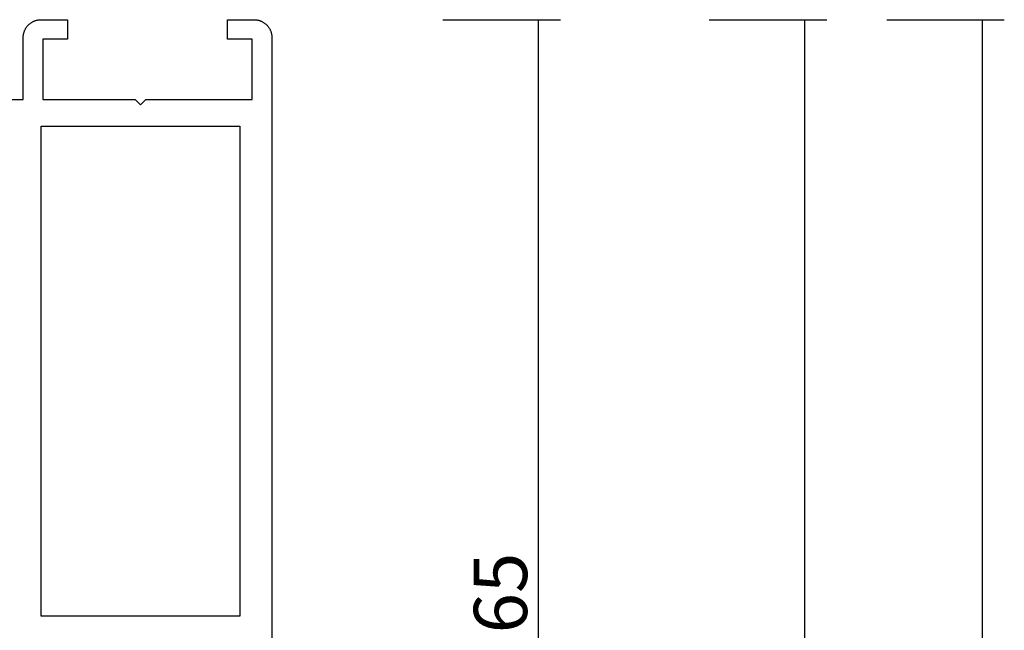
# Model space of a CAD drawing. Units: millimetres. Extents: x 0 to 4309, y -4503 to -50.
# Drawn here: x 3706 to 3761, y -554 to -520 of the extents above; entities that cross this region are included whole.
import ezdxf

# ---------------------------------------------------------------- set-up
doc = ezdxf.new("R2010")
doc.units = ezdxf.units.MM
doc.header["$PDMODE"] = 3
doc.header["$PDSIZE"] = -0.5
doc.layers.add('CrossSectionsDim', color=3, linetype='Continuous')
doc.layers.add('CrossSectionsProfils', color=7, linetype='Continuous')
doc.styles.add('CrossSection', font='simplex.shx', dxfattribs={"height": 3})
doc.dimstyles.new('CrossSection', dxfattribs={"dimtxt": 3, "dimasz": 3, "dimexe": 1.25, "dimexo": 0.625, "dimtad": 1, "dimdec": 1, "dimtxsty": 'CrossSection', "dimblk": 'NONE', "dimcen": 2.5, "dimclrd": 256, "dimclre": 256, "dimadec": 0, "dimazin": 2, "dimtfac": 1, "dimtdec": 4, "dimtofl": 0, "dimtmove": 0, "dimatfit": 3, "dimfxl": 1, "dimtolj": 1, "dimtzin": 0, "dimarcsym": 0})

# ---------------------------------------------------------------- blocks, each defined once
blk = doc.blocks.new('08_11065_X', base_point=(3605.23, 1226.446))
at = {"layer": 'CrossSectionsProfils', "flags": 128}
for points in [[(3605.23, 1228.946), (3605.23, 1227.446), (3605.231, 1227.413), (3605.232, 1227.381), (3605.235, 1227.348), (3605.239, 1227.315), (3605.244, 1227.283), (3605.249, 1227.251), (3605.256, 1227.219), (3605.264, 1227.187), (3605.273, 1227.156), (3605.283, 1227.125), (3605.294, 1227.094), (3605.306, 1227.063), (3605.319, 1227.033), (3605.333, 1227.004), (3605.348, 1226.975), (3605.364, 1226.946), (3605.381, 1226.918), (3605.399, 1226.89), (3605.417, 1226.863), (3605.437, 1226.837), (3605.457, 1226.812), (3605.478, 1226.787), (3605.5, 1226.762), (3605.523, 1226.739), (3605.547, 1226.716), (3605.571, 1226.694), (3605.596, 1226.673), (3605.622, 1226.653), (3605.648, 1226.633), (3605.675, 1226.614), (3605.702, 1226.597), (3605.73, 1226.58), (3605.759, 1226.564), (3605.788, 1226.549), (3605.818, 1226.535), (3605.848, 1226.522), (3605.878, 1226.51), (3605.909, 1226.499), (3605.94, 1226.489), (3605.971, 1226.48), (3606.003, 1226.472), (3606.035, 1226.465), (3606.067, 1226.459), (3606.1, 1226.455), (3606.132, 1226.451), (3606.165, 1226.448), (3606.198, 1226.446), (3606.23, 1226.446), (3606.23, 1226.446), (3668.83, 1226.446)], [(3609.73, 1241.347), (3609.73, 1240.446), (3606.23, 1240.446), (3606.198, 1240.445), (3606.165, 1240.444), (3606.132, 1240.441), (3606.1, 1240.437), (3606.067, 1240.433), (3606.035, 1240.427), (3606.003, 1240.42), (3605.971, 1240.412), (3605.94, 1240.403), (3605.909, 1240.393), (3605.878, 1240.382), (3605.848, 1240.37), (3605.818, 1240.357), (3605.788, 1240.343), (3605.759, 1240.328), (3605.73, 1240.312), (3605.702, 1240.295), (3605.675, 1240.277), (3605.648, 1240.259), (3605.622, 1240.239), (3605.596, 1240.219), (3605.571, 1240.198), (3605.547, 1240.176), (3605.523, 1240.153), (3605.5, 1240.13), (3605.478, 1240.105), (3605.457, 1240.08), (3605.437, 1240.055), (3605.417, 1240.028), (3605.399, 1240.002), (3605.381, 1239.974), (3605.364, 1239.946), (3605.348, 1239.917), (3605.333, 1239.888), (3605.319, 1239.859), (3605.306, 1239.829), (3605.294, 1239.798), (3605.283, 1239.767), (3605.273, 1239.736), (3605.264, 1239.705), (3605.256, 1239.673), (3605.249, 1239.641), (3605.244, 1239.609), (3605.239, 1239.576), (3605.235, 1239.544), (3605.232, 1239.511), (3605.231, 1239.479), (3605.23, 1239.446), (3605.23, 1239.446), (3605.23, 1237.946), (3606.33, 1237.946), (3606.33, 1239.346), (3609.73, 1239.346), (3609.73, 1234.146), (3610.03, 1233.846), (3609.73, 1233.546), (3609.73, 1227.546), (3606.33, 1227.546), (3606.33, 1228.946), (3605.23, 1228.946)], [(3638.83, 1228.246), (3638.83, 1239.446), (3611.23, 1239.446), (3611.23, 1228.246), (3638.83, 1228.246)]]:
    blk.add_lwpolyline(points, dxfattribs=at)
blk = doc.blocks.new('*D322')
at = {"layer": 'CrossSectionsDim', "lineweight": -2}
for p, q in [((9.625, -520), (16.25, -520)), ((15, -520), (15, -584.6)), ((9.625, -584.6), (16.25, -584.6))]:
    blk.add_line(p, q, dxfattribs=at)
at = {"layer": 'Defpoints', "color": 0}
for p in [(9, -520), (9, -584.6), (15, -584.6)]:
    blk.add_point(p, dxfattribs=at)
at = {"layer": 'CrossSectionsDim', "color": 0, "insert": (12.875, -552.3), "char_height": 3, "attachment_point": 5, "rotation": 90, "style": 'CrossSection'}
blk.add_mtext('\\A1;65', dxfattribs=at)
blk = doc.blocks.new('_NONE')
blk = doc.blocks.new('*D324')
at = {"layer": 'CrossSectionsDim', "lineweight": -2}
for p, q in [((24.625, -520), (31.25, -520)), ((30, -520), (30, -1420)), ((24.625, -1420), (31.25, -1420))]:
    blk.add_line(p, q, dxfattribs=at)
at = {"layer": 'Defpoints', "color": 0}
for p in [(24, -520), (24, -1420), (30, -1420)]:
    blk.add_point(p, dxfattribs=at)
at = {"layer": 'CrossSectionsDim', "color": 0, "insert": (27.875, -970), "char_height": 3, "attachment_point": 5, "rotation": 90, "style": 'CrossSection'}
blk.add_mtext('\\A1;900', dxfattribs=at)
blk = doc.blocks.new('*D325')
at = {"layer": 'CrossSectionsDim', "lineweight": -2}
for p, q in [((34.625, -520), (41.25, -520)), ((40, -520), (40, -3520)), ((34.625, -3520), (41.25, -3520))]:
    blk.add_line(p, q, dxfattribs=at)
at = {"layer": 'Defpoints', "color": 0}
for p in [(34, -520), (34, -3520), (40, -3520)]:
    blk.add_point(p, dxfattribs=at)
at = {"layer": 'CrossSectionsDim', "color": 0, "insert": (37.875, -2020), "char_height": 3, "attachment_point": 5, "rotation": 90, "style": 'CrossSection'}
blk.add_mtext('\\A1;3000', dxfattribs=at)
blk = doc.blocks.new('*D181')
at = {"layer": 'CrossSectionsDim', "lineweight": -2}
for p, q in [((3729.625, -520), (3736.25, -520)), ((3735, -520), (3735, -584.6)), ((3729.625, -584.6), (3736.25, -584.6))]:
    blk.add_line(p, q, dxfattribs=at)
at = {"layer": 'Defpoints', "color": 0}
for p in [(3729, -520), (3729, -584.6), (3735, -584.6)]:
    blk.add_point(p, dxfattribs=at)
at = {"layer": 'CrossSectionsDim', "color": 0, "insert": (3732.875, -552.3), "char_height": 3, "attachment_point": 5, "rotation": 90, "style": 'CrossSection'}
blk.add_mtext('\\A1;65', dxfattribs=at)
blk = doc.blocks.new('*D183')
at = {"layer": 'CrossSectionsDim', "lineweight": -2}
for p, q in [((3744.625, -520), (3751.25, -520)), ((3750, -520), (3750, -1420)), ((3744.625, -1420), (3751.25, -1420))]:
    blk.add_line(p, q, dxfattribs=at)
at = {"layer": 'Defpoints', "color": 0}
for p in [(3744, -520), (3744, -1420), (3750, -1420)]:
    blk.add_point(p, dxfattribs=at)
at = {"layer": 'CrossSectionsDim', "color": 0, "insert": (3747.875, -970), "char_height": 3, "attachment_point": 5, "rotation": 90, "style": 'CrossSection'}
blk.add_mtext('\\A1;900', dxfattribs=at)
blk = doc.blocks.new('*D184')
at = {"layer": 'CrossSectionsDim', "lineweight": -2}
for p, q in [((3754.625, -520), (3761.25, -520)), ((3760, -520), (3760, -3520)), ((3754.625, -3520), (3761.25, -3520))]:
    blk.add_line(p, q, dxfattribs=at)
at = {"layer": 'Defpoints', "color": 0}
for p in [(3754, -520), (3754, -3520), (3760, -3520)]:
    blk.add_point(p, dxfattribs=at)
at = {"layer": 'CrossSectionsDim', "color": 0, "insert": (3757.875, -2020), "char_height": 3, "attachment_point": 5, "rotation": 90, "style": 'CrossSection'}
blk.add_mtext('\\A1;3000', dxfattribs=at)
blk = doc.blocks.new('CS_22VERT1', base_point=(0, -520))
at = {"layer": 'CrossSectionsProfils', "yscale": -1, "rotation": 270}
blk.add_blockref('08_11065_X', (0, -520), dxfattribs=at)
at = {"layer": 'CrossSectionsDim'}
for base, p1, p2, text, picture, middle in [((15, -584.6), (9, -520), (9, -584.6), '65', '*D322', (15, -552.3)), ((30, -1420), (24, -520), (24, -1420), '900', '*D324', (30, -970)), ((40, -3520), (34, -520), (34, -3520), '3000', '*D325', (40, -2020))]:
    dim = blk.add_linear_dim(base=base, p1=p1, p2=p2, angle=90, text=text, dimstyle='CrossSection', override={"dimpost": '<>'}, dxfattribs=at)
    dim.commit()
    dim.dimension.update_dxf_attribs({"geometry": picture, "text_midpoint": middle, "dimtype": 160})

msp = doc.modelspace()

# ---------------------------------------------------------------- block references
msp.add_blockref('CS_22VERT1', (3720, -520))
at = {"layer": 'CrossSectionsProfils', "yscale": -1, "rotation": 270}
msp.add_blockref('08_11065_X', (3720, -520), dxfattribs=at)

# ---------------------------------------------------------------- dimensions: what is measured, and where the dimension line sits
at = {"layer": 'CrossSectionsDim'}
for base, p1, p2, text, picture, middle in [((3735, -584.6), (3729, -520), (3729, -584.6), '65', '*D181', (3735, -552.3)), ((3750, -1420), (3744, -520), (3744, -1420), '900', '*D183', (3750, -970)), ((3760, -3520), (3754, -520), (3754, -3520), '3000', '*D184', (3760, -2020))]:
    dim = msp.add_linear_dim(base=base, p1=p1, p2=p2, angle=90, text=text, dimstyle='CrossSection', override={"dimpost": '<>'}, dxfattribs=at)
    dim.commit()
    dim.dimension.update_dxf_attribs({"geometry": picture, "text_midpoint": middle, "dimtype": 160})

doc.saveas('drawing.dxf')
